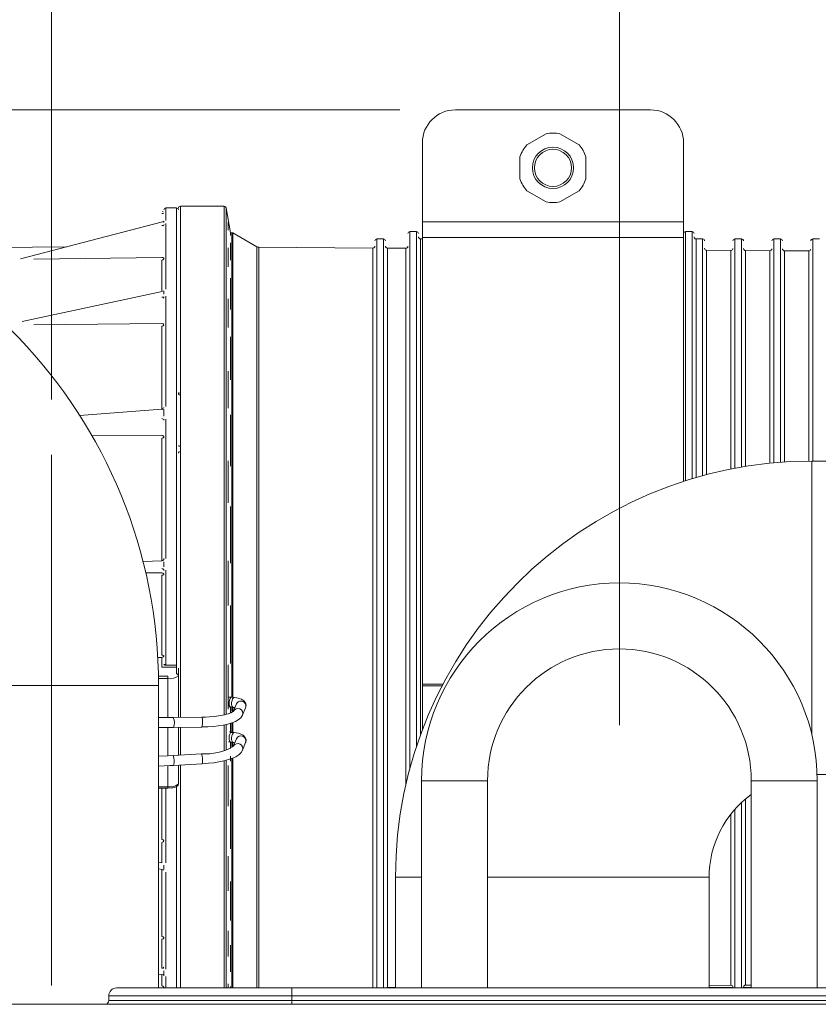
# Model space of a CAD drawing. Units: inches. Extents: x 0.2 to 11.1, y 0.1 to 8.3.
# Drawn here: x 9.3 to 9.7, y 4.6 to 5.1 of the extents above; entities that cross this region are included whole.
import ezdxf

# ---------------------------------------------------------------- set-up
doc = ezdxf.new("R2010")
doc.units = ezdxf.units.IN
doc.header["$MEASUREMENT"] = 0
doc.linetypes.add('CENTERX2', pattern=[0.7999999999999999, 0.5, -0.1, 0.1, -0.1])
doc.styles.add('SLDTEXTSTYLE9', font='TXT', dxfattribs={"width": 0.7})
doc.dimstyles.new('SLDDIMSTYLE0', dxfattribs={"dimtxt": 0.1087782118055556, "dimasz": 0.1, "dimexe": 0, "dimexo": 0.0625, "dimgap": 0.02719455295138889, "dimtad": 0, "dimtih": 1, "dimtoh": 1, "dimdec": 1, "dimlfac": 14, "dimzin": 12, "dimdsep": 46, "dimtxsty": 'SLDTEXTSTYLE9', "dimsah": 1, "dimcen": 0.09, "dimadec": 0, "dimazin": 0, "dimtfac": 1, "dimtdec": 3, "dimtofl": 0, "dimtmove": 0, "dimatfit": 3, "dimfxl": 1, "dimtolj": 1, "dimtzin": 12, "dimarcsym": 0})
doc.dimstyles.new('SLDDIMSTYLE3', dxfattribs={"dimtxt": 0.1087782118055556, "dimasz": 0.1, "dimexe": 0, "dimexo": 0.0625, "dimgap": 0.02719455295138889, "dimtad": 0, "dimtih": 1, "dimtoh": 1, "dimdec": 1, "dimlfac": 14, "dimzin": 4, "dimdsep": 46, "dimtxsty": 'SLDTEXTSTYLE9', "dimsah": 1, "dimcen": 0.09, "dimadec": 0, "dimazin": 0, "dimtfac": 1, "dimtdec": 3, "dimtofl": 0, "dimtmove": 0, "dimatfit": 3, "dimfxl": 1, "dimtolj": 1, "dimtzin": 12, "dimarcsym": 0})

# ---------------------------------------------------------------- blocks, each defined once
blk = doc.blocks.new('*D25')
at = {"color": 7, "linetype": 'Continuous', "lineweight": 0}
for p, q in [((8.8737589846388, 3.213895121754571), (8.873758984638842, 5.354877237838889)), ((9.278072638173812, 4.941356197672948), (9.27807263817382, 5.354877237838881)), ((8.87375898463884, 5.229877237838888), (8.60890651698365, 5.229877237838894)), ((9.278072638173818, 5.22987723783888), (8.87375898463884, 5.229877237838888))]:
    blk.add_line(p, q, dxfattribs=at)
for points in [[(8.87375898463884, 5.229877237838888), (8.97375898463884, 5.209877237838887), (8.97375898463884, 5.249877237838886)], [(9.278072638173818, 5.22987723783888), (9.178072638173818, 5.249877237838882), (9.178072638173818, 5.209877237838882)]]:
    blk.add_solid(points, dxfattribs=at)
at = {"color": 7, "linetype": 'Continuous', "lineweight": 0, "insert": (8.29535901698365, 5.291895713311179), "char_height": 0.1041666666666667, "attachment_point": 1, "style": 'SLDTEXTSTYLE9'}
blk.add_mtext('5.7', dxfattribs=at)
blk = doc.blocks.new('*D26')
at = {"color": 7, "linetype": 'Continuous', "lineweight": 0}
for p, q in [((8.870989580891306, 3.213895121754571), (8.870989580891349, 5.676568783257141)), ((9.58571148159149, 4.764856197821159), (9.585711481591506, 5.676568783257127)), ((8.870989580891347, 5.551568783257141), (8.620989580891347, 5.551568783257144)), ((9.585711481591504, 5.551568783257127), (9.835711481591504, 5.551568783257123))]:
    blk.add_line(p, q, dxfattribs=at)
for points in [[(8.870989580891347, 5.551568783257141), (8.770989580891348, 5.571568783257142), (8.770989580891348, 5.531568783257143)], [(9.585711481591504, 5.551568783257127), (9.685711481591504, 5.531568783257126), (9.685711481591504, 5.571568783257125)]]:
    blk.add_solid(points, dxfattribs=at)
at = {"color": 7, "linetype": 'Continuous', "lineweight": 0, "insert": (9.060927093741427, 5.613587258729415), "char_height": 0.1041666666666667, "attachment_point": 1, "style": 'SLDTEXTSTYLE9'}
blk.add_mtext('10.0', dxfattribs=at)
blk = doc.blocks.new('*D27')
at = {"color": 7, "linetype": 'Continuous', "lineweight": 0}
for p, q in [((8.870989580891306, 3.213895121754571), (8.870989580891356, 6.060534027704764)), ((10.30842141341787, 3.205140243560105), (10.30842141341792, 6.060534027704738)), ((8.870989580891354, 5.935534027704763), (9.35978205965463, 5.935534027704755)), ((10.30842141341792, 5.935534027704738), (9.81962893465463, 5.935534027704747))]:
    blk.add_line(p, q, dxfattribs=at)
for points in [[(8.870989580891354, 5.935534027704763), (8.970989580891354, 5.915534027704762), (8.970989580891354, 5.955534027704761)], [(10.30842141341792, 5.935534027704738), (10.20842141341792, 5.955534027704739), (10.20842141341792, 5.91553402770474)]]:
    blk.add_solid(points, dxfattribs=at)
at = {"color": 7, "linetype": 'Continuous', "lineweight": 0, "insert": (9.42228205965463, 5.997552503177033), "char_height": 0.1041666666666667, "attachment_point": 1, "style": 'SLDTEXTSTYLE9'}
blk.add_mtext('20.1', dxfattribs=at)
blk = doc.blocks.new('*D30')
at = {"color": 7, "linetype": 'Continuous', "lineweight": 0}
for p, q in [((9.466868579270578, 5.098381079264059), (7.384395228587701, 5.098381079264102)), ((7.509395228587702, 5.098381079264099), (7.509395228587687, 4.328589618590357)), ((7.509395228587651, 2.613713340678034), (7.509395228587683, 4.189742118590357)), ((8.85491164983121, 2.613713340678006), (7.38439522858765, 2.613713340678036))]:
    blk.add_line(p, q, dxfattribs=at)
for points in [[(7.509395228587702, 5.098381079264099), (7.489395228587701, 4.998381079264099), (7.5293952285877, 4.998381079264099)], [(7.509395228587651, 2.613713340678034), (7.529395228587652, 2.713713340678033), (7.489395228587653, 2.713713340678034)]]:
    blk.add_solid(points, dxfattribs=at)
at = {"color": 7, "linetype": 'Continuous', "lineweight": 0, "insert": (7.341971791087685, 4.321184344062639), "char_height": 0.1041666666666667, "attachment_point": 1, "style": 'SLDTEXTSTYLE9'}
blk.add_mtext('34.8', dxfattribs=at)

msp = doc.modelspace()

# ---------------------------------------------------------------- linework, layer by layer
at = {"color": 7, "linetype": 'Continuous', "lineweight": 15}
for p, q in [((9.602582864984864, 5.098381079264056), (9.49686857927058, 5.098381079264056)), ((9.535612919119762, 5.079423762934106), (9.545981699899214, 5.085410181308291)), ((9.553469949693561, 5.085410139655726), (9.563838002177658, 5.079424354702265)), ((9.479011436413435, 5.080523936406914), (9.479011436413435, 5.037666793549771)), ((9.620440007842006, 5.080523936406914), (9.620440007842006, 5.037666793549771)), ((9.531868896891257, 5.060966089461304), (9.531868896891257, 5.072938926209662)), ((9.567583182605542, 5.072937031021114), (9.567583182605542, 5.060967984649863)), ((9.545981699899219, 5.048494834362677), (9.535612919119767, 5.054481252736863)), ((9.563838002177661, 5.054480660968707), (9.553469949693561, 5.048494876015246)), ((9.338579947132613, 5.043375112222206), (9.338210282079208, 5.043252356113287)), ((9.34579715069915, 5.045243643532629), (9.340082864984865, 5.045243643532629)), ((9.340082864984865, 5.045243643532629), (9.340082864984865, 5.038482423138868)), ((9.34579715069915, 5.045243643532627), (9.34579715069915, 4.797460580216685)), ((9.371683829665743, 5.046100786389772), (9.347940007842007, 5.046100786389772)), ((9.347940007842007, 4.769109419940134), (9.347940007842007, 5.046100786389772)), ((9.371683829665743, 4.770453283473854), (9.371683829665743, 5.046100786389772)), ((9.375101821852128, 5.031815072166596), (9.372738980819003, 5.045215409435388)), ((9.372738980819003, 5.045215409466619), (9.372738980819003, 4.770757300323496)), ((9.338184008186957, 5.03773505114723), (9.26142128887282, 5.0175719829618)), ((9.338998323819224, 5.038084160307108), (9.338262817137645, 5.037780801851317)), ((9.339011436416675, 5.037297035024237), (9.339011436416675, 5.038042563573072)), ((9.340082864984865, 5.036821421761416), (9.340082864984865, 5.001273575671372)), ((9.373842343418493, 5.033222941784358), (9.373842343418493, 5.037455908223525)), ((9.479011436413435, 5.037666793549771), (9.620440007842006, 5.037666793549771)), ((9.479011436413435, 5.037666793549771), (9.479011436413435, 5.029188716217126)), ((9.620440007842006, 5.037666793549771), (9.620440007842006, 5.029188716217126)), ((9.338973278378655, 5.035971164877449), (9.33909299408147, 5.036185087575737)), ((9.375831490850114, 5.031815072104057), (9.375101821852128, 5.031815072104057)), ((9.375101821852128, 5.031815072166596), (9.375101821852128, 5.030336906701689)), ((9.375831490850114, 4.780056696618713), (9.375831490850114, 5.031815072104057)), ((9.389298920359428, 5.024205398633572), (9.376367205135821, 5.031671527888689)), ((9.376367205135821, 4.78032323377565), (9.376367205135821, 5.03167152789383)), ((9.47579715069915, 5.032386500675486), (9.472225722127721, 5.032386500675486)), ((9.472225722127721, 4.741182505712033), (9.472225722127721, 5.032386500675486)), ((9.47579715069915, 4.753112906607725), (9.47579715069915, 5.032386500675486)), ((9.625082864984865, 5.032386500675486), (9.621511436413435, 5.032386500675486)), ((9.621511436413435, 5.032386500675486), (9.621511436413435, 4.897380313370305)), ((9.625082864984865, 5.032386500675486), (9.625082864984865, 4.898485907757214)), ((9.375101821852128, 5.026319783869519), (9.375101821852128, 5.016857820267814)), ((9.457940007842007, 5.028457929246914), (9.454368579270579, 5.028457929246914)), ((9.454368579270579, 4.622570681619991), (9.454368579270579, 5.028457929246914)), ((9.457940007842007, 4.622570681619991), (9.457940007842007, 5.028457929246914)), ((9.479011436413435, 5.028457929246914), (9.477940007842006, 5.028457929246914)), ((9.477940007842006, 5.028457929246914), (9.477940007842006, 4.759308060310945)), ((9.479011436413435, 5.029188716217126), (9.479011436413435, 4.78709421560346)), ((9.620440007842006, 5.029188716217126), (9.479011436413435, 5.029188716217126)), ((9.620440007842006, 4.897035931187055), (9.620440007842006, 5.029188716217126)), ((9.630797150699149, 5.028457929246914), (9.62722572212772, 5.028457929246914)), ((9.62722572212772, 5.028457929246914), (9.62722572212772, 4.899118295229716)), ((9.630797150699149, 5.028457929246914), (9.630797150699149, 4.900121309018854)), ((9.651868579270579, 5.028457929246914), (9.64829715069915, 5.028457929246914)), ((9.64829715069915, 5.028457929246914), (9.64829715069915, 4.904140435733672)), ((9.651868579270579, 5.028457929246914), (9.651868579270579, 4.90478253563932)), ((9.672940007842007, 5.028457929246914), (9.669368579270579, 5.028457929246914)), ((9.669368579270579, 5.028457929246914), (9.669368579270579, 4.907082940313905)), ((9.672940007842007, 5.028457929246914), (9.672940007842007, 4.907382267696724)), ((9.694011436413437, 5.028457929246914), (9.690440007842007, 5.028457929246914)), ((9.690440007842007, 5.028457929246914), (9.690440007842007, 4.908027670529253)), ((9.286398747652617, 5.024132752761195), (9.198212737974965, 5.023140039846834)), ((9.373842343418493, 5.013270665015455), (9.373842343418493, 5.023572696067909)), ((9.389298920359428, 4.622570681619993), (9.389298920359428, 5.024205398633572)), ((9.452218429201066, 5.023497267534927), (9.390355763075364, 5.023918359848962)), ((9.390355763075364, 5.023918359850769), (9.390355763075364, 4.622570681619993)), ((9.452218429201066, 4.622704305243944), (9.452218429201066, 5.023497267535598)), ((9.470075572058212, 5.023375715942042), (9.460075572058221, 5.023443784834058)), ((9.460075572058221, 5.023443784835342), (9.460075572058221, 4.622757787944201)), ((9.470075572058212, 4.73252675493749), (9.470075572058214, 5.023375715942656)), ((9.64614700062965, 5.022177217236185), (9.632932714915365, 5.02226716541492)), ((9.632932714915365, 5.022267165414881), (9.632932714915365, 4.900690940411958)), ((9.64614700062965, 4.903725163755277), (9.64614700062965, 5.022177217236056)), ((9.667218429201078, 5.022033786356579), (9.654004143486794, 5.022123734535315)), ((9.654004143486794, 5.022123734535221), (9.654004143486794, 4.905138231333729)), ((9.667218429201078, 4.906875128121381), (9.667218429201078, 5.022033786356269)), ((9.688289857772508, 5.021890355476972), (9.675075572058223, 5.02198030365571)), ((9.675075572058224, 5.021980303655525), (9.675075572058223, 4.907533985557255)), ((9.688289857772508, 4.908021261875513), (9.688289857772508, 5.021890355476484)), ((9.268580074645865, 5.017544662426688), (9.337940007842114, 5.018298940120848)), ((9.337952068185814, 5.000237464836901), (9.337952068185814, 5.016991306596172)), ((9.375101821852128, 5.007081101091494), (9.375101821852128, 4.990174512173796)), ((9.33815259740853, 5.000016504918778), (9.26234544202339, 4.983661926958061)), ((9.338829037871234, 5.000376716745918), (9.338370740541098, 5.000087034919609)), ((9.339011436416685, 4.998458090847546), (9.339011436416685, 5.000211628819367)), ((9.338973278376393, 4.99679562716092), (9.339092994080227, 4.996847916775738)), ((9.340082864984865, 4.997366778272796), (9.340082864984865, 4.937569063353452)), ((9.373842343418493, 4.980358625288797), (9.373842343418493, 4.996027654563226)), ((9.268580074687863, 4.981956320074798), (9.337940007842114, 4.982575838368211)), ((9.337952068185814, 4.936277091676087), (9.337952068185814, 4.98108407633375)), ((9.375101821852128, 4.975304463908388), (9.375101821852128, 4.952105405769976)), ((9.373842343418493, 4.936729723722038), (9.373842343418493, 4.956697932767683)), ((9.337876422594137, 4.936154535375683), (9.293300595264252, 4.932748088956232)), ((9.33903471013451, 4.936243050714173), (9.337876422594137, 4.936154535375683)), ((9.339011436413436, 4.936947039036262), (9.339011436413436, 4.937016965549457)), ((9.339011436415356, 4.93230918003602), (9.339011436415356, 4.936024890687754)), ((9.338973831466246, 4.930503861504098), (9.33909299198719, 4.930419891047856)), ((9.340082864984865, 4.930740378121934), (9.340082864984865, 4.855274578976736)), ((9.375101821852128, 4.933155397630867), (9.375101821852128, 4.90524484774561)), ((9.29995137878406, 4.92173536227651), (9.337940007824987, 4.921949222684865)), ((9.337952068185825, 4.853842461176413), (9.337952068185825, 4.92050374168728)), ((9.373842343418493, 4.885357197856766), (9.373842343418493, 4.908263786226209)), ((9.878404012341445, 4.908027670529253), (9.689990064084977, 4.908027670529253)), ((9.689990064084977, 4.759464510845085), (9.689990064084977, 4.908027670529253)), ((9.375101821852128, 4.883506291471091), (9.375101821852128, 4.85278630768937)), ((9.337940007842006, 4.854037475788623), (9.327580700737085, 4.853669778173456)), ((9.33806001858399, 4.854003680786841), (9.327589685787878, 4.853632042583662)), ((9.339092994032217, 4.855178784360926), (9.338968047179671, 4.854810430724339)), ((9.339011436416671, 4.850667708964767), (9.339011436416671, 4.853523566984157)), ((9.373842343418493, 4.829742000433614), (9.373842343418493, 4.854025921984403)), ((9.32906989606106, 4.847415426898806), (9.337940007838814, 4.847428461740501)), ((9.337952068185825, 4.802821532846485), (9.337952068185825, 4.846243221267365)), ((9.338973277977813, 4.849104057826962), (9.339092994108132, 4.848835015864155)), ((9.340082864984865, 4.848911866063849), (9.340082864984865, 4.797775410471328)), ((9.375101821852128, 4.829740649964822), (9.375101821852128, 4.798304748414135)), ((9.335570439900382, 4.801685843809857), (9.337940007842006, 4.801678849078175)), ((9.337940007842006, 4.801678849078175), (9.337940007842006, 4.796301993099294)), ((9.340060029713285, 4.797460580216685), (9.34579715069915, 4.797460580216685)), ((9.345797150699154, 4.796301993099303), (9.345797150699148, 4.797460580216688)), ((9.373842343418493, 4.773674215248512), (9.373842343418493, 4.797680560858016)), ((9.341154293556293, 4.791554485749872), (9.33602033573474, 4.791554485749872)), ((9.337940007842006, 4.796301993099294), (9.34579715069915, 4.796301993099294)), ((9.341154293556293, 4.791554485749845), (9.341154293556293, 4.790242259101928)), ((9.34579715069915, 4.796301993099275), (9.34579715069915, 4.79275614560211)), ((9.346868579270579, 4.795748061168402), (9.346868579270579, 4.791721225073976)), ((9.346868579270579, 4.791721225073976), (9.346868579270579, 4.769092837156)), ((9.22003692421171, 4.786356197672949), (9.336108352458192, 4.786356197672949)), ((9.341154293556293, 4.790242259101928), (9.336042554182436, 4.790242259101927)), ((9.33610835245953, 4.622570681619991), (9.33610835245953, 4.786356197672949)), ((9.341154293556293, 4.790242259101928), (9.341154293556293, 4.769024927711266)), ((9.490179189325028, 4.787094215603457), (9.479011436413435, 4.787094215603457)), ((9.479011436413435, 4.787094215603457), (9.479011436413435, 4.786180781857079)), ((9.489703661127338, 4.786180781857079), (9.479011436413435, 4.786180781857079)), ((9.479011436413435, 4.786180781857079), (9.479011436413435, 4.762203730816871)), ((9.37574763085873, 4.780112443147692), (9.374013264187193, 4.780118702762667)), ((9.377129588609801, 4.779928778836481), (9.375744334272403, 4.780112895047769)), ((9.378336346007236, 4.776458343014482), (9.376611490559775, 4.772437779506016)), ((9.373842343418493, 4.77466578161478), (9.375035218888243, 4.774802904460026)), ((9.375038515474563, 4.774802452559948), (9.37642376981196, 4.774618336348659)), ((9.375101821852128, 4.774760423011209), (9.375101821852128, 4.771549955543827)), ((9.375831490850114, 4.772484772329681), (9.375831490850114, 4.774697057025099)), ((9.376367205135821, 4.772443565747067), (9.376367205135821, 4.774625854443772)), ((9.381534702567787, 4.77032568028581), (9.383259558015249, 4.774346243794273)), ((9.359495456214137, 4.769288266679007), (9.344099921274072, 4.769049985901961)), ((9.371683829665743, 4.751067496533277), (9.371683829665743, 4.765004025610334)), ((9.372738980819003, 4.765293417837542), (9.372738980819003, 4.751360499282788)), ((9.375101821852128, 4.765820256339638), (9.375101821852128, 4.761045314658475)), ((9.375831490850114, 4.761040804354533), (9.375831490850114, 4.76612818451354)), ((9.376367205135821, 4.76121496401719), (9.376367205135821, 4.766339545217287)), ((9.341154293556293, 4.763661859763785), (9.341154293556293, 4.748324465667754)), ((9.344182825265692, 4.763693484569934), (9.359578360205756, 4.76393176534698)), ((9.346868579270579, 4.763735052696909), (9.346868579270579, 4.74863727202936)), ((9.347940007842007, 4.748698634912301), (9.347940007842007, 4.763751635481044)), ((9.37703838078862, 4.760917615560942), (9.375653126451223, 4.761053608199173)), ((9.375101821852128, 4.755672321061894), (9.375101821852128, 4.752337054527347)), ((9.375129723295743, 4.755722095399913), (9.376514977633143, 4.755586102761683)), ((9.375831490850114, 4.753442620590538), (9.375831490850114, 4.755931662210188)), ((9.376367205135821, 4.753265172382963), (9.376367205135821, 4.755362680539831)), ((9.378323930846207, 4.757522963925982), (9.376599075398747, 4.753366316474327)), ((9.381547117728816, 4.751313061329032), (9.383271973176276, 4.755469708780687)), ((9.359383751979662, 4.749354041302105), (9.343988217039598, 4.748472307854312)), ((9.376599075398747, 4.753366316474327), (9.37680342536332, 4.753756225307628)), ((9.344294529500168, 4.743123929383379), (9.359690064440231, 4.744005662831173)), ((9.347940007842007, 4.679759149429672), (9.347940007842007, 4.743332713306752)), ((9.371683829665743, 4.679759149429672), (9.371683829665743, 4.745488296288193)), ((9.372738980819003, 4.745782200789228), (9.372738980819003, 4.680328258765852)), ((9.375101821852128, 4.748142210398558), (9.375101821852128, 4.745512998149564)), ((9.375831490850114, 4.622570681619993), (9.375831490850114, 4.746797991710145)), ((9.376367205135821, 4.622570681619993), (9.376367205135821, 4.747014350396419)), ((9.341154293556293, 4.742973655753348), (9.341154293556293, 4.731596762505863)), ((9.346868579270579, 4.743271350423811), (9.346868579270579, 4.733075728477875)), ((9.373842343418493, 4.720974769205404), (9.373842343418493, 4.743067546092693)), ((9.692802959656065, 4.738173902250288), (9.878404012341445, 4.738173902250288)), ((9.478568624448632, 4.734856197821158), (9.478568624448632, 4.622570681619991)), ((9.478568624448632, 4.734856197821158), (9.496425767305775, 4.734856197821158)), ((9.496425767305775, 4.734856197821158), (9.514282910162919, 4.734856197821158)), ((9.514282910162919, 4.622570681619991), (9.514282910162919, 4.734856197821158)), ((9.657140053020061, 4.734856197821158), (9.657140053020061, 4.622570681619991)), ((9.674997195877204, 4.734856197821158), (9.657140053020061, 4.734856197821158)), ((9.692854338734346, 4.734856197821158), (9.674997195877204, 4.734856197821158)), ((9.692854338734346, 4.622570681619991), (9.692854338734346, 4.734856197821158)), ((9.33610835245953, 4.73159676250586), (9.341154293556293, 4.731596762505863)), ((9.33610835245953, 4.730802640054189), (9.341154293556293, 4.730802640054189)), ((9.337952068185825, 4.70291901168615), (9.337952068185825, 4.730802640054189)), ((9.340082864984865, 4.730802640054189), (9.340082864984865, 4.690428610937625)), ((9.341154293556293, 4.730802640054189), (9.341154293556293, 4.731596762505863)), ((9.34579715069915, 4.731514684278045), (9.34579715069915, 4.622570681619992)), ((9.375101821852128, 4.724546756216067), (9.375101821852128, 4.698008727433701)), ((9.651868579270579, 4.723077533157175), (9.651868579270579, 4.622570681619991)), ((9.654004143486794, 4.724982608555822), (9.654004143486794, 4.624077838244322)), ((9.64614700062965, 4.624024355543487), (9.64614700062965, 4.716816944794378)), ((9.64829715069915, 4.719398964881314), (9.64829715069915, 4.622570681619991)), ((9.337940007842006, 4.690423703454422), (9.337940007842006, 4.701430348525752)), ((9.337940007842006, 4.690423703454398), (9.33610835245953, 4.690726920303664)), ((9.373842343418493, 4.67523504246219), (9.373842343418493, 4.693908664392453)), ((9.33610835245953, 4.687092001460613), (9.338122328116118, 4.686758603279745)), ((9.337952068185825, 4.650486113519493), (9.337952068185825, 4.686854042075243)), ((9.339011436416694, 4.686728997710458), (9.339011436416694, 4.689014252881846)), ((9.340082864984865, 4.685337173441296), (9.340082864984865, 4.632721001358488)), ((9.347940007842007, 4.622570681619992), (9.347940007842007, 4.679759149429672)), ((9.371683829665743, 4.622570681619992), (9.371683829665743, 4.679759149429672)), ((9.372738980819003, 4.680328258765852), (9.372738980819003, 4.622570681619993)), ((9.375101821852128, 4.680287293991351), (9.375101821852128, 4.659029273811283)), ((9.464455755873503, 4.682493362317779), (9.464455755873503, 4.622570681619991)), ((9.464455755873503, 4.682493362317779), (9.478568624448632, 4.682493362317779)), ((9.514282910162919, 4.682493362317779), (9.634309524152469, 4.682493362317779)), ((9.634309524152469, 4.622570681619991), (9.634309524152469, 4.682493362317779)), ((9.373842343418493, 4.639572121807945), (9.373842343418493, 4.653554012306252)), ((9.337940007842006, 4.633234721126185), (9.337940007842006, 4.649033130932409)), ((9.375101821852128, 4.645760335263144), (9.375101821852128, 4.631231022630098)), ((9.339011436415356, 4.629655766471417), (9.339011436415356, 4.631801033011716)), ((9.33610835245953, 4.630082093959276), (9.338065513731406, 4.629823039858801)), ((9.337952068185814, 4.623655771588076), (9.337952068185814, 4.629672909259267)), ((9.340082864984865, 4.628778458101627), (9.340082864984865, 4.622570681619992)), ((9.313452817898142, 4.622570681619991), (9.408302905681314, 4.622570681619996)), ((9.338993833484906, 4.622570681619993), (9.339011436413436, 4.622595927794191)), ((9.373842343418493, 4.622570681619993), (9.373842343418493, 4.62475369268455)), ((9.375101821852128, 4.623318835210254), (9.375101821852128, 4.622570681619993)), ((9.408302905681314, 4.622570681619996), (9.780982390579968, 4.622570681619991)), ((9.432587784325616, 4.622570681619991), (9.452218429201066, 4.622704305244615)), ((9.460075572058221, 4.622757787945485), (9.464455755873503, 4.622787603371398)), ((9.464455755873505, 4.622784967334284), (9.464068495696974, 4.622784967334284)), ((9.634309524152469, 4.623943779152551), (9.64614700062965, 4.624024355543358)), ((9.647225722127722, 4.622784967334284), (9.63430952415247, 4.622784967334284)), ((9.657140053020061, 4.622784967334284), (9.652940007842007, 4.622784967334284)), ((9.654004143486794, 4.624077838244228), (9.657140053020061, 4.624099184032968)), ((9.309167103612427, 4.618284967334277), (9.309167103612427, 4.615784967334277)), ((9.408361470225362, 4.618284967334282), (9.309167103612427, 4.618284967334277)), ((9.309167103612427, 4.615784967334277), (9.408361470225362, 4.615784967334282)), ((9.408361470225362, 4.618284967334282), (9.408361470225362, 4.615784967334282)), ((9.781040955124016, 4.618284967334277), (9.408361470225362, 4.618284967334282)), ((9.408361470225362, 4.615784967334282), (9.781040955124016, 4.615784967334276)), ((10.16000309538533, 4.613713340677978), (9.010547494968778, 4.613713340678002))]:
    msp.add_line(p, q, dxfattribs=at)
at = {"color": 7, "linetype": 'CENTERX2', "lineweight": 0}
msp.add_line((9.27807263817381, 4.623900876913843), (9.27807263817381, 4.911356197672948), dxfattribs=at)
at = {"color": 7, "linetype": 'Continuous', "lineweight": 15, "flags": 128}
for points in [[(9.347105174103167, 4.944953352619036), (9.347038569967603, 4.945061421930198), (9.346982823227977, 4.945081894985512), (9.346980972453508, 4.945078683774926)], [(9.375746926989153, 4.780112541945273), (9.375675131235706, 4.780116170047713), (9.375249741638575, 4.779899044584027), (9.374845922029595, 4.77931024255014), (9.374525150283601, 4.77843940371821), (9.37433626099112, 4.777419105406223), (9.374308010834643, 4.776404678783154), (9.374444700644407, 4.775550561106563), (9.374725520635971, 4.774986784050116), (9.375055016343632, 4.774800601585672)], [(9.377128062380782, 4.779928978748198), (9.377060385573104, 4.779932053836425), (9.376634995975973, 4.77971492837274), (9.376231176366993, 4.779126126338854), (9.375910404621001, 4.778255287506926), (9.37572151532852, 4.777234989194939), (9.375693265172043, 4.77622056257187), (9.375829954981805, 4.775366444895279)], [(9.375829954981805, 4.775366444895279), (9.37611077497337, 4.774802667838831), (9.376418807707305, 4.774619027030728)], [(9.3832476521564, 4.77434685746501), (9.383280468126818, 4.774396132165624), (9.383515511702273, 4.775690418456215), (9.383176359378021, 4.777019595965809), (9.382133955188952, 4.778267380308508), (9.380959888403028, 4.778958482001673), (9.379704963993333, 4.779409614010834), (9.378458244148295, 4.779710187466195), (9.377156124101672, 4.779925236606458), (9.37712652006167, 4.779928186262274)], [(9.376615565037081, 4.772467958682151), (9.376618914687032, 4.772487887808168), (9.376157486473517, 4.772143724956333), (9.375198324920683, 4.77165270911236), (9.3737573106838, 4.771119658950145), (9.371882000220545, 4.770606993247662), (9.369609429190726, 4.770148652923932), (9.366463672898496, 4.769709573760312), (9.363791850146628, 4.76946945970121), (9.36148543703937, 4.769343082617903), (9.359489736144178, 4.769297632851069)], [(9.359564882595276, 4.763957457377047), (9.360934061732474, 4.763963154757657), (9.36276656254172, 4.764039524978232), (9.365679018352635, 4.764246874220309), (9.368461304766706, 4.764556495571521), (9.371157350376846, 4.764983388408742), (9.373629771943921, 4.765519030857681), (9.375820685307975, 4.766158998980525), (9.377708327499604, 4.766908390098985), (9.37930827814776, 4.767803245694828), (9.380634984600848, 4.768939860709012), (9.381531443403993, 4.77032467542242)], [(9.376417410841542, 4.774615596462063), (9.376774262017944, 4.774568167190518), (9.377469403884323, 4.774437538390843)], [(9.344096620151483, 4.769056210330728), (9.340148261882025, 4.769014231649828), (9.33610835245953, 4.76905421615827)], [(9.33610835245953, 4.763703609186103), (9.34119394838783, 4.763661531665166), (9.344181297709511, 4.763696096755086)], [(9.37512238067481, 4.75572288081851), (9.374845922029595, 4.755855423013825), (9.374525150283603, 4.756369261017888), (9.374336260991122, 4.757190411169886), (9.374308010834644, 4.758193860802924), (9.374444700644409, 4.759226843806664), (9.374725520635971, 4.760132097882801), (9.375107718511261, 4.760771806304394), (9.375533108108392, 4.761048579263223), (9.37564090738193, 4.761054629724249)], [(9.375651508942678, 4.761090633838656), (9.374811723697151, 4.761242907918101), (9.374524721297961, 4.761381133119106)], [(9.375829954981805, 4.759090851168432), (9.37611077497337, 4.75999610524457), (9.37649297284866, 4.760635813666161), (9.376918362445792, 4.760912586624989), (9.377033036378007, 4.76091810611706)], [(9.383251861915866, 4.755495527778471), (9.38333565963705, 4.755635841145311), (9.383506202153926, 4.756952422802564), (9.38309295523748, 4.758276445653543), (9.38195539593228, 4.7594945884852), (9.380740912841247, 4.760128141772444), (9.379458719266735, 4.760524475303345), (9.378204368257366, 4.760770767190599), (9.377033590830461, 4.760913527103275)], [(9.374013264187193, 4.755927560067532), (9.374220117299364, 4.755859961461911), (9.375130628948337, 4.755790565970415)], [(9.376509922564638, 4.755586629619223), (9.376231176366993, 4.75571943037559), (9.375910404621, 4.756233268379654), (9.375721515328518, 4.757054418531653), (9.37569326517204, 4.758057868164691), (9.375829954981805, 4.759090851168432)], [(9.376508924046846, 4.755583165229915), (9.37680591580516, 4.755555030255374), (9.37746621621113, 4.755455998049283)], [(9.359675345254756, 4.744033769949835), (9.361307710491667, 4.74411338689619), (9.363135932513751, 4.744272489763681), (9.366037967811017, 4.744612683783018), (9.36880601023907, 4.745051061476086), (9.371483340012972, 4.74560490589115), (9.373933044327842, 4.746259589959579), (9.376097376413757, 4.747008235061581), (9.377953990108612, 4.747855262166879), (9.379515590083225, 4.748837854345914), (9.380787674166259, 4.750050656491386), (9.381522494379679, 4.751331767586163)], [(9.343983291051016, 4.748481409775326), (9.34097598814124, 4.748314573829996), (9.33610835245953, 4.748144665653503)], [(9.359881280779598, 4.744705536634823), (9.359796272908286, 4.744165531530446), (9.359690064440231, 4.744005662831173)], [(9.33610835245953, 4.742789323228286), (9.342260114386837, 4.743014052329934), (9.34429189471429, 4.743128680870386)], [(9.341154293556293, 4.730802640054186), (9.343104966792916, 4.730906735665197), (9.343774016964906, 4.730997095420397), (9.344730026296451, 4.731195100098552), (9.345514500799723, 4.73145440970993), (9.346195087185942, 4.731833419485861), (9.34672739247626, 4.73246340658748), (9.34684920096217, 4.733073773731911)], [(9.33812003080106, 4.629807318227974), (9.338590000072326, 4.629676188180327), (9.338991740881116, 4.629436553527196)]]:
    msp.add_lwpolyline(points, dxfattribs=at)
at = {"color": 7, "linetype": 'Continuous', "lineweight": 15}
for radius in [0.0111607142857153, 0.0100535714194443]:
    msp.add_circle((9.54972572212772, 5.066952507835486), radius, dxfattribs=at)
for centre, radius, start, end in [((9.49686857927058, 5.080523936406914), 0.01785714285714413, 90, 180), ((9.602582864984864, 5.080523936406914), 0.01785714285714235, 0, 90), ((9.54972572212772, 5.066952507835486), 0.01883357142117018, 78.53285239446936, 101.4665102025597), ((9.54972572212772, 5.066952507835486), 0.01883357142116921, 138.5334897974533, 161.466510202582), ((9.54972572212772, 5.066952507835486), 0.01883357142116982, 18.52740896433312, 41.46891273350862), ((9.063835256984131, 4.786390728162917), 0.2722730976650286, 359.992733577567, 87.59660814253327), ((9.54972572212772, 5.066952507835486), 0.01883357142116993, 198.5334897974393, 221.4665102025644), ((9.54972572212772, 5.066952507835486), 0.01883357142117127, 318.5310872664994, 341.4725910356805), ((9.54972572212772, 5.066952507835486), 0.01883357142117105, 258.5334897974591, 281.467147605531), ((9.33820330147879, 5.044387624193853), 0.002173030203680868, 263.0406988304869, 291.832417008127), ((9.340082864984865, 5.0441722149612), 0.001071428571428612, 90, 180.0000000000958), ((9.34579715069915, 5.0441722149612), 0.001071428571428612, 359.9999999999058, 90), ((9.347940007842007, 5.045029357818342), 0.0010714285714295, 90, 180), ((9.371683829665743, 5.045029357818342), 0.0010714285714295, 10.00000164472652, 90), ((9.338189921958753, 5.034520357254461), 0.001267776716987399, 49.60930863789752, 101.3690544213372), ((9.375831490850114, 5.030743643532628), 0.001071428571428782, 60.00000000044402, 90), ((9.472225722127721, 5.031315072104057), 0.001071428571428612, 90, 180), ((9.47579715069915, 5.031315072104057), 0.001071428571428612, 0, 90), ((9.621511436413435, 5.031315072104057), 0.001071428571428612, 90, 180), ((9.625082864984865, 5.031315072104057), 0.001071428571428612, 0, 90), ((9.454368579270579, 5.027386500675485), 0.001071428571428612, 90, 180), ((9.457940007842007, 5.027386500675485), 0.001071428571428612, 0, 90), ((9.477940007842006, 5.029529357818343), 0.0010714285714295, 180, 270.0000000000008), ((9.62722572212772, 5.029529357818343), 0.0010714285714295, 180, 270.0000000000008), ((9.630797150699149, 5.027386500675485), 0.001071428571428612, 0, 90), ((9.64829715069915, 5.027386500675485), 0.001071428571428612, 90, 180), ((9.651868579270579, 5.027386500675485), 0.001071428571428612, 0, 90), ((9.669368579270579, 5.027386500675485), 0.001071428571428612, 90, 180), ((9.672940007842007, 5.027386500675485), 0.001071428571428612, 0, 90), ((9.690440007842007, 5.027386500675485), 0.001071428571428612, 90, 180), ((9.39037034892862, 5.026061167352058), 0.002142857142857581, 240.0000000342811, 269.6100000000672), ((9.452225722127721, 5.024568671286914), 0.001071428572099981, 269.6099999988391, 0), ((9.460082864984864, 5.024515188585986), 0.001071428571428612, 180, 269.6099999992596), ((9.470082864984864, 5.024447119693915), 0.001071428572043103, 269.6099999991034, 0), ((9.632940007842006, 5.023338569165486), 0.001071428571428612, 180, 269.6099999993404), ((9.646154293556293, 5.0232486209867), 0.001071428571428612, 269.6099999992596, 0), ((9.654011436413436, 5.023195138285772), 0.001071428571428612, 180, 269.6099999993207), ((9.667225722127721, 5.023105190106913), 0.001071428571428612, 269.6099999992593, 0), ((9.675082864984864, 5.023051707405985), 0.001071428571428612, 180, 269.6099999993827), ((9.68829715069915, 5.022961759227128), 0.001071428571428612, 269.6099999993546, 0), ((9.338189921958588, 5.017056040002873), 0.001267776703101838, 49.60930809292514, 101.3690545090113), ((9.33796066544542, 5.018042244514227), 0.001050973082660814, 269.5312989525023, 358.8763069775017), ((9.338108599679238, 4.99599079073112), 0.0009443575859242059, 17.05323332319462, 100.2838816636799), ((9.338108599678376, 4.981646651604202), 0.0009443575857067745, 17.0532331004308, 100.2838815716549), ((9.338046129121176, 4.982053538139921), 0.0009740141955766713, 264.4582875636309, 352.3332570982271), ((9.354899730434544, 4.944159663215943), 0.00798199503238721, 173.1778154853085, 180.2709455656242), ((9.347518419948413, 4.944692956548547), 0.0008290482803401768, 223.6982355008553, 274.4583137564961), ((9.347573319611259, 4.945514423609967), 0.0007113589382521252, 221.8277723643937, 266.8666042974238), ((9.337940007857188, 4.937240375257442), 0.001071428637802597, 269.5146841871069, 314.9999953025422), ((9.338006972128552, 4.930065230024733), 0.001007436079298351, 4.401949723992268, 93.81126111799394), ((9.338006972127722, 4.920944013869639), 0.00100743608003627, 4.401949652321259, 93.81126104958788), ((9.338150779761124, 4.92143994415435), 0.0009570586965496283, 258.0166540986587, 334.0626164882751), ((9.347437931252648, 4.916810464214033), 0.0006600564133056243, 210.3923994374117, 282.6842361181976), ((9.347564715626959, 4.912377963089882), 0.000696906893379739, 96.98062776476222, 185.7157559811861), ((9.347543915473524, 4.912608465647387), 0.0006760669615704212, 91.97542453168937, 177.3357874180527), ((9.689990064084977, 4.682493362317779), 0.2255343082114738, 90, 179.9999999999989), ((9.337946229042558, 4.855113212857926), 0.001065292594076315, 269.1772656338366, 359.2752554050371), ((9.337944571347423, 4.85510434102379), 0.00106687499531002, 269.7549193685538, 359.7528045667992), ((9.337944571347682, 4.84872156114784), 0.001066874995050207, 0.247195452818862, 90.24508068140028), ((9.337944571347409, 4.846361596468782), 0.001066874995324201, 0.2471954331982456, 90.24508063068055), ((9.338211330760123, 4.84863419842203), 0.002404992481492516, 263.8113842431765, 289.4318437588859), ((9.58571148159149, 4.734856197821158), 0.1071428571428577, 0, 180), ((9.337957950868285, 4.802732345594074), 0.001053649306535345, 269.0242395004885, 358.9898148906994), ((9.338212171706465, 4.800117534962497), 0.002716479044245261, 72.88873807405844, 95.49450225485737), ((9.58571148159149, 4.734856197821158), 0.07142857142857117, 0, 180), ((9.340195407096767, 4.800168596263794), 0.002711397784679546, 243.8402570523872, 267.138089031558), ((9.33981849094035, 4.800216570908073), 0.002455434363466809, 250.8112652429774, 276.1809582250095), ((9.34248716884467, 4.796871059731203), 0.006761475749941054, 258.6309454916125, 310.3906919071571), ((9.34581509372543, 4.791702649086231), 0.001053649306534615, 1.010185111089772, 90.97576049951226), ((9.380764131634091, 4.775327196752521), 0.002678364223909021, 30.67929412790577, 155.0183945359545), ((9.38092325723441, 4.775336844481241), 0.002537634934258503, 337.0228651724516, 32.32534253958907), ((9.379044028914363, 4.771313920996781), 0.002679542067900868, 338.3392715926591, 155.2539331309849), ((9.337769941256136, 4.766271189805336), 0.006910193124257679, 338.0974106973023, 23.7101609201098), ((9.357399934079146, 4.767884300581165), 0.002522366710478829, 349.6528267517091, 33.82144864914095), ((9.3528299616416, 4.766278770565645), 0.007144880452263943, 340.8229903654754, 9.282465954203857), ((9.379030295998112, 4.752252846608759), 0.002686838353215729, 339.6916998351393, 145.9763900051099), ((9.380767960070642, 4.756424060196136), 0.002679714211882017, 339.1367173257624, 155.7899866389522), ((9.360812575790613, 4.782236595626837), 0.03290365386254782, 267.500204191081, 298.6315951431541), ((9.350299609696334, 4.746030889280411), 0.009672899274934763, 352.1247245435075, 20.09348078092577), ((9.337102595412484, 4.745392629673369), 0.007538995739814923, 342.4860287834688, 24.10702577582146), ((9.342487168844714, 4.738225563135095), 0.006761475749908012, 258.6309454911723, 310.3906919069095), ((9.689990064084977, 4.682493362317779), 0.05568053993250888, 126.1550869710861, 179.9999999999973), ((9.338039273148466, 4.70240549114224), 0.0009801819849187168, 264.1875588125093, 352.6661281832084), ((9.338117254486642, 4.701995067937792), 0.000938593928752195, 17.6960553522561, 100.1364707971873), ((9.337942214854982, 4.685702650500699), 0.001071187803348202, 34.69691860312535, 80.18470822947305), ((9.33814090069915, 4.649970630932406), 0.0009587826604854621, 257.9052429228775, 335.2248594314692), ((9.33801341025337, 4.649486583446055), 0.001001410612748273, 4.711922616048301, 93.51188935364198), ((9.338140900699152, 4.634172221126184), 0.000958782660487075, 257.9052429227959, 335.2248594310873), ((9.338705671852017, 4.629163112030271), 0.0004331558630624672, 26.59615729783859, 84.8357227622598), ((9.313452817898142, 4.618284967334277), 0.004285714285714448, 90, 180), ((9.337945887282526, 4.622590225123925), 0.00106556439074853, 0.3066360881479739, 89.66764874931494), ((9.329911118329218, 4.619356195833669), 0.07845766529235228, 359.2176828252038, 2.348120278253373), ((9.452225722127721, 4.621632901492629), 0.001071428572099093, 61.07593352365662, 90.39000000116204), ((9.460082864984864, 4.621686384193556), 0.001071428571429338, 90.39000000074086, 124.3765899835345), ((9.646154293556293, 4.622952951792842), 0.001071428571428612, 0, 90.39000000074118), ((9.654011436413436, 4.623006434493771), 0.001071428571428612, 90.39000000068013, 180), ((9.30702424646957, 4.615784967334277), 0.002142857142857435, 284.8144114920931, 1.187407081079668e-10), ((9.476471143584819, 4.615465605943624), 0.06811042208670967, 179.7313461535979, 181.4742014442608)]:
    msp.add_arc(centre, radius, start, end, dxfattribs=at)

# ---------------------------------------------------------------- dimensions: what is measured, and where the dimension line sits
at = {"color": 7, "linetype": 'Continuous', "lineweight": 0}
for base, p1, p2, dimstyle, picture, middle in [((8.870989580891354, 5.935534027704763), (10.30842141341787, 3.175140243560105), (8.870989580891306, 3.183895121754571), 'SLDDIMSTYLE0', '*D27', (9.58970549715463, 5.935534027704751)), ((8.870989580891347, 5.55156878325714), (9.58571148159149, 4.734856197821158), (8.870989580891306, 3.183895121754571), 'SLDDIMSTYLE3', '*D26', (9.228350531241425, 5.551568783257133)), ((8.873758984638838, 5.229877237838888), (9.27807263817381, 4.911356197672948), (8.873758984638798, 3.183895121754571), 'SLDDIMSTYLE0', '*D25', (8.420882766983649, 5.229877237838897))]:
    dim = msp.add_linear_dim(base=base, p1=p1, p2=p2, dimstyle=dimstyle, dxfattribs=at)
    dim.commit()
    dim.dimension.update_dxf_attribs({"geometry": picture, "text_midpoint": middle, "dimtype": 160})
dim = msp.add_linear_dim(base=(7.509395228587701, 5.098381079264099), p1=(8.88491164983121, 2.613713340678005), p2=(9.49686857927058, 5.098381079264058), angle=90.0000000000002, dimstyle='SLDDIMSTYLE0', dxfattribs=at)
dim.commit()
dim.dimension.update_dxf_attribs({"geometry": '*D30', "text_midpoint": (7.509395228587684, 4.259165868590357), "dimtype": 160})

doc.saveas('drawing.dxf')
